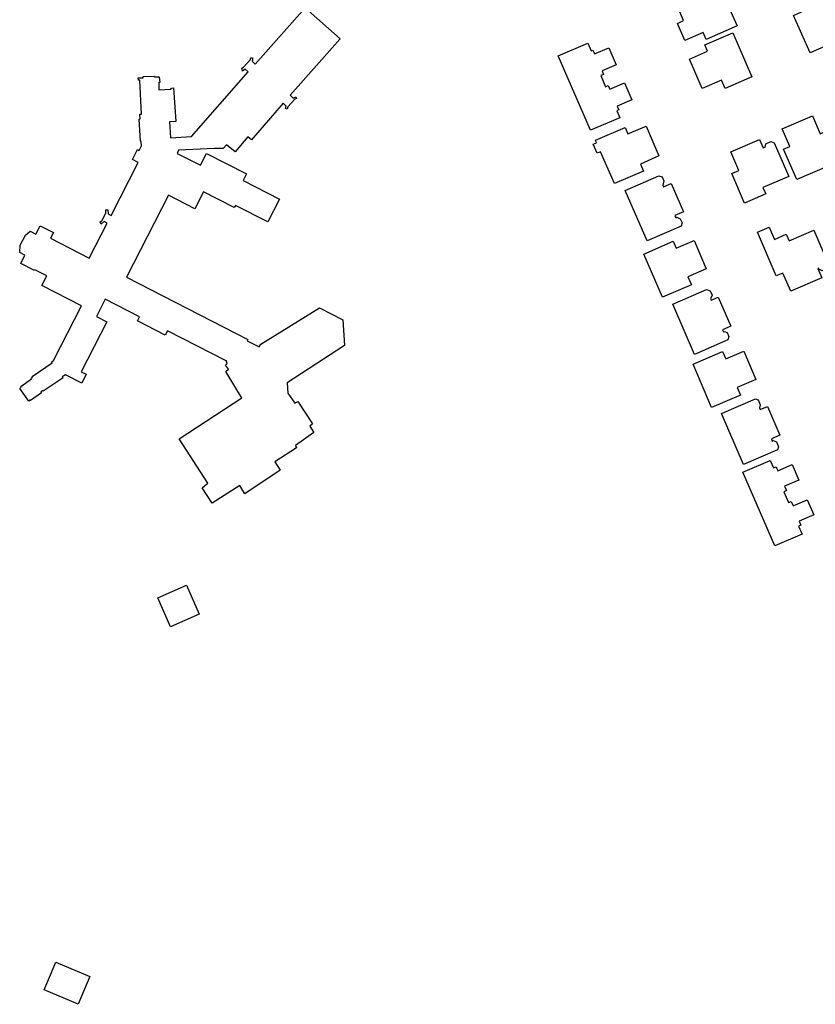
# Model space of a CAD drawing. Units: inches. Extents: x 326258 to 344137, y 4677707 to 4689665.
# Drawn here: x 334459 to 334777, y 4678337 to 4678730 of the extents above; entities that cross this region are included whole.
import ezdxf

# ---------------------------------------------------------------- set-up
doc = ezdxf.new("R2010")
doc.units = ezdxf.units.IN
doc.header["$MEASUREMENT"] = 0
doc.layers.add('BuildingFootPrints', color=7, linetype='Continuous')

msp = doc.modelspace()

# ---------------------------------------------------------------- linework, layer by layer
at = {"layer": 'BuildingFootPrints'}
for points in [[(334745.3577, 4678727.8041), (334733.0152, 4678722.3143), (334731.7776, 4678725.0967), (334724.5948, 4678721.9019), (334721.55, 4678728.7472), (334724.0657, 4678729.8662), (334721.6787, 4678735.2327), (334725.3317, 4678736.8575), (334723.6318, 4678737.4212), (334722.6951, 4678739.527), (334723.3833, 4678740.8762), (334737.1417, 4678746.9959), (334737.2084, 4678746.8461), (334741.7914, 4678748.8846), (334744.2931, 4678743.2603), (334739.4425, 4678741.1028), (334745.3577, 4678727.8041)], [(334774.4611, 4678716.9672), (334767.8266, 4678731.8908), (334776.6937, 4678735.8328), (334777.0023, 4678735.1386), (334782.3715, 4678737.5256), (334785.4981, 4678730.4927), (334781.575, 4678728.7486), (334782.8633, 4678725.8508), (334783.7518, 4678726.2458), (334785.6651, 4678721.942), (334774.4611, 4678716.9672)], [(334501.9495, 4678627.4801), (334550.3462, 4678602.7172), (334550.0616, 4678602.1611), (334554.8503, 4678599.7109), (334555.4374, 4678600.8585), (334578.906, 4678615.2799), (334588.2146, 4678610.517), (334588.8298, 4678600.2749), (334566.0062, 4678585.3873), (334566.2902, 4678581.3027), (334569.0351, 4678577.234), (334570.1837, 4678577.9348), (334576.0435, 4678568.9602), (334575.002, 4678568.055), (334576.6373, 4678565.5826), (334569.3174, 4678560.3263), (334569.7457, 4678559.4308), (334561.102, 4678553.863), (334563.2435, 4678550.4757), (334549.1489, 4678541.1312), (334547.1242, 4678544.4796), (334536.1055, 4678537.3155), (334532.0548, 4678543.4273), (334534.3924, 4678545.2973), (334522.8987, 4678563.0757), (334547.864, 4678579.4436), (334546.3066, 4678581.8576), (334541.4786, 4678589.9561), (334542.5688, 4678590.7738), (334541.3348, 4678592.4324), (334542.1016, 4678593.032), (334541.6538, 4678594.239), (334541.6259, 4678594.1845), (334518.2342, 4678606.1532), (334517.3408, 4678604.4072), (334506.2745, 4678610.0695), (334507.1287, 4678611.7388), (334493.4251, 4678618.7504), (334489.9061, 4678611.8727), (334494.0684, 4678609.743), (334483.8679, 4678589.807), (334485.8965, 4678588.7691), (334484.1046, 4678585.2671), (334477.545, 4678588.6235), (334476.3398, 4678587.8147), (334476.6512, 4678587.3864), (334468.6728, 4678582.0569), (334468.3775, 4678582.208), (334467.7935, 4678581.8381), (334468.066, 4678581.4098), (334463.6274, 4678578.3339), (334463.4132, 4678578.5481), (334462.9752, 4678578.1003), (334459.3737, 4678583.1619), (334459.9772, 4678583.6097), (334459.8214, 4678583.9406), (334464.0265, 4678586.9581), (334463.8902, 4678587.2501), (334464.4937, 4678587.6687), (334464.3671, 4678587.9023), (334472.271, 4678593.3824), (334472.0179, 4678593.7134), (334472.8315, 4678594.309), (334483.9568, 4678616.0522), (334468.1409, 4678624.1447), (334470.1261, 4678628.0244), (334465.3453, 4678630.4706), (334465.1917, 4678630.1705), (334459.7644, 4678632.9475), (334461.4496, 4678636.2412), (334459.342, 4678637.3196), (334459.5392, 4678640.2411), (334461.5995, 4678644.2678), (334463.5055, 4678645.8061), (334465.7172, 4678644.6745), (334467.4362, 4678648.0341), (334472.7637, 4678645.3082), (334471.6081, 4678643.0496), (334487.0913, 4678635.1273), (334494.2337, 4678649.0864), (334493.05, 4678649.6921), (334491.8555, 4678648.6317), (334491.3883, 4678649.5662), (334492.0891, 4678649.9945), (334493.6328, 4678653.0113), (334493.7244, 4678654.3552), (334494.542, 4678654.3941), (334494.6199, 4678652.7589), (334495.7681, 4678652.1714), (334506.5764, 4678673.2951), (334504.2843, 4678674.4678), (334506.2987, 4678678.4046), (334506.9509, 4678678.0709), (334507.8861, 4678679.8987), (334507.819, 4678681.6878), (334507.5384, 4678681.8314), (334506.9624, 4678690.4872), (334507.3518, 4678690.7208), (334507.196, 4678692.4729), (334507.9358, 4678692.5508), (334507.1766, 4678706.0614), (334506.7093, 4678706.1587), (334506.612, 4678707.0542), (334508.5782, 4678707.0737), (334508.5393, 4678707.5409), (334512.9195, 4678707.7551), (334513.0217, 4678707.4411), (334514.9101, 4678707.4801), (334515.207, 4678705.1926), (334514.8371, 4678705.1537), (334514.7787, 4678702.2335), (334519.6449, 4678702.4675), (334519.8916, 4678702.9498), (334520.6969, 4678702.9733), (334521.5535, 4678689.5601), (334519.0227, 4678689.4822), (334519.4509, 4678683.1552), (334527.8999, 4678683.5835), (334550.4046, 4678709.3976), (334549.1781, 4678710.5365), (334548.1597, 4678709.6876), (334547.864, 4678710.8869), (334548.6038, 4678711.2665), (334551.3293, 4678714.3132), (334551.4655, 4678715.0141), (334552.1664, 4678714.9751), (334552.1664, 4678714.0991), (334551.9912, 4678713.6513), (334553.1787, 4678712.5222), (334573.0941, 4678734.91), (334587.1109, 4678722.5286), (334567.137, 4678700.0629), (334568.383, 4678698.9727), (334569.4342, 4678699.4399), (334569.6484, 4678698.7196), (334569.0254, 4678698.5639), (334566.222, 4678695.4491), (334565.9884, 4678694.5146), (334565.346, 4678694.7482), (334565.6167, 4678695.7189), (334564.4115, 4678696.8897), (334551.7186, 4678682.3084), (334550.2975, 4678683.4959), (334545.2164, 4678677.5583), (334541.829, 4678680.3616), (334540.4663, 4678678.8431), (334537.061, 4678678.778), (334522.6923, 4678678.1228), (334522.1472, 4678676.8769), (334531.3951, 4678672.1451), (334533.8275, 4678676.8989), (334549.748, 4678668.7529), (334548.4099, 4678666.1377), (334562.9515, 4678658.6973), (334558.277, 4678649.5615), (334545.3608, 4678656.1703), (334544.9149, 4678655.2988), (334532.6481, 4678661.5754), (334529.1843, 4678654.8057), (334518.6809, 4678660.1799), (334501.9495, 4678627.4801)], [(334731.4517, 4678702.7864), (334726.3863, 4678714.5207), (334733.5746, 4678717.6238), (334732.4686, 4678720.1859), (334743.6796, 4678725.0254), (334751.2808, 4678707.4175), (334740.6283, 4678702.7823), (334739.1817, 4678706.1256), (334731.4517, 4678702.7864)], [(334674.0582, 4678715.7853), (334685.8411, 4678720.8768), (334687.1711, 4678717.7697), (334687.8506, 4678718.0606), (334688.482, 4678716.5857), (334694.1834, 4678719.0262), (334697.1012, 4678712.2097), (334691.5232, 4678709.822), (334692.1265, 4678708.4126), (334690.9775, 4678707.9207), (334692.8708, 4678703.4976), (334694.016, 4678703.9879), (334694.6342, 4678702.5437), (334700.5049, 4678705.0566), (334703.423, 4678698.2395), (334697.5639, 4678695.7316), (334698.1893, 4678694.2707), (334697.3645, 4678693.9177), (334698.5795, 4678691.0792), (334686.922, 4678686.0878), (334674.0582, 4678715.7853)], [(334769.1367, 4678666.4969), (334763.9144, 4678678.5856), (334766.3505, 4678679.638), (334763.2958, 4678686.7092), (334775.3923, 4678691.9348), (334778.5129, 4678684.7109), (334781.1093, 4678685.8325), (334786.2929, 4678673.8332), (334769.1367, 4678666.4969)], [(334696.4441, 4678664.8562), (334690.9707, 4678677.5261), (334689.6002, 4678676.9341), (334688.0272, 4678680.5753), (334689.3604, 4678681.1512), (334688.9153, 4678682.1816), (334700.6827, 4678687.2651), (334701.8013, 4678684.6758), (334709.0523, 4678687.8082), (334714.2166, 4678675.8537), (334706.8167, 4678672.657), (334708.0297, 4678669.8489), (334696.4441, 4678664.8562)], [(334748.3529, 4678657.0167), (334743.2333, 4678668.8679), (334746.0976, 4678670.1052), (334742.9105, 4678677.483), (334754.359, 4678682.4286), (334755.8041, 4678679.0834), (334756.5014, 4678679.3846), (334756.8827, 4678680.7576), (334758.779, 4678681.5767), (334760.1552, 4678681.1303), (334765.9568, 4678667.7004), (334755.6906, 4678663.32), (334756.8674, 4678660.7251), (334748.3529, 4678657.0167)], [(334709.5019, 4678642.0197), (334700.8043, 4678662.1534), (334714.1759, 4678667.9298), (334715.5527, 4678667.5081), (334716.2228, 4678665.9569), (334715.7543, 4678664.2011), (334716.042, 4678663.5352), (334719.0713, 4678664.8438), (334723.9604, 4678653.5262), (334720.5717, 4678652.0623), (334720.941, 4678651.2076), (334721.321, 4678651.4166), (334722.6925, 4678650.8519), (334723.436, 4678649.1308), (334723.0958, 4678647.8272), (334709.5019, 4678642.0197)], [(334760.968, 4678628.0275), (334753.4764, 4678645.4117), (334758.1652, 4678647.4323), (334760.2556, 4678642.5815), (334764.995, 4678644.6239), (334766.0967, 4678642.0675), (334775.9183, 4678646.3), (334781.9606, 4678632.2787), (334781.407, 4678630.9969), (334779.3062, 4678630.0915), (334778, 4678630.7373), (334777.8476, 4678631.091), (334777.6083, 4678630.9879), (334779.2144, 4678627.2609), (334766.7417, 4678621.8859), (334763.6053, 4678629.164), (334760.968, 4678628.0275)], [(334715.568, 4678619.5863), (334708.1502, 4678636.7572), (334719.876, 4678641.8226), (334721.0823, 4678639.03), (334728.1984, 4678642.1041), (334733.0724, 4678630.8217), (334725.7887, 4678627.6752), (334727.1506, 4678624.5227), (334715.568, 4678619.5863)], [(334719.7618, 4678616.791), (334733.1423, 4678622.5713), (334734.6457, 4678622.0842), (334735.4254, 4678620.2793), (334734.7456, 4678618.9383), (334734.9927, 4678618.3662), (334737.8673, 4678619.6081), (334742.8946, 4678607.9706), (334739.5692, 4678606.534), (334739.9283, 4678605.7028), (334740.3602, 4678605.8894), (334741.4116, 4678605.4158), (334742.078, 4678603.8255), (334741.72, 4678602.4643), (334728.4297, 4678596.723), (334719.7618, 4678616.791)], [(334727.826, 4678592.7618), (334739.5916, 4678597.8445), (334740.8402, 4678594.9543), (334747.9913, 4678598.0435), (334752.9007, 4678586.6791), (334745.4621, 4678583.4657), (334746.7416, 4678580.5039), (334735.2192, 4678575.5263), (334727.826, 4678592.7618)], [(334747.9259, 4678552.8051), (334739.1582, 4678573.101), (334752.7659, 4678578.9794), (334753.7801, 4678578.5283), (334754.6258, 4678576.5705), (334754.33, 4678575.3368), (334754.5946, 4678574.7242), (334757.489, 4678575.9745), (334762.4611, 4678564.4647), (334759.0212, 4678562.9787), (334759.3835, 4678562.1401), (334759.8099, 4678562.3243), (334761.0904, 4678561.8385), (334761.943, 4678559.8649), (334761.4673, 4678558.6529), (334747.9259, 4678552.8051)], [(334760.3774, 4678520.3127), (334747.6764, 4678549.7138), (334758.5603, 4678554.4156), (334759.8312, 4678551.4738), (334760.8944, 4678551.933), (334761.6125, 4678550.2708), (334767.3262, 4678552.7391), (334769.9734, 4678546.6114), (334764.2533, 4678544.1404), (334765.0173, 4678542.3717), (334763.9823, 4678541.9246), (334765.8518, 4678537.5969), (334766.9119, 4678538.0549), (334767.6751, 4678536.2882), (334773.3682, 4678538.7475), (334775.9891, 4678532.6805), (334770.1185, 4678530.1445), (334770.7842, 4678528.6034), (334769.8873, 4678528.216), (334771.2769, 4678524.9992), (334760.3774, 4678520.3127)], [(334519.4158, 4678488.0791), (334514.3542, 4678499.604), (334525.7798, 4678504.622), (334530.8414, 4678493.0971), (334519.4158, 4678488.0791)], [(334482.7043, 4678337.4854), (334469.1106, 4678343.2124), (334473.7675, 4678354.2661), (334487.3612, 4678348.5391), (334482.7043, 4678337.4854)]]:
    msp.add_lwpolyline(points, close=True, dxfattribs=at)

doc.saveas('drawing.dxf')
